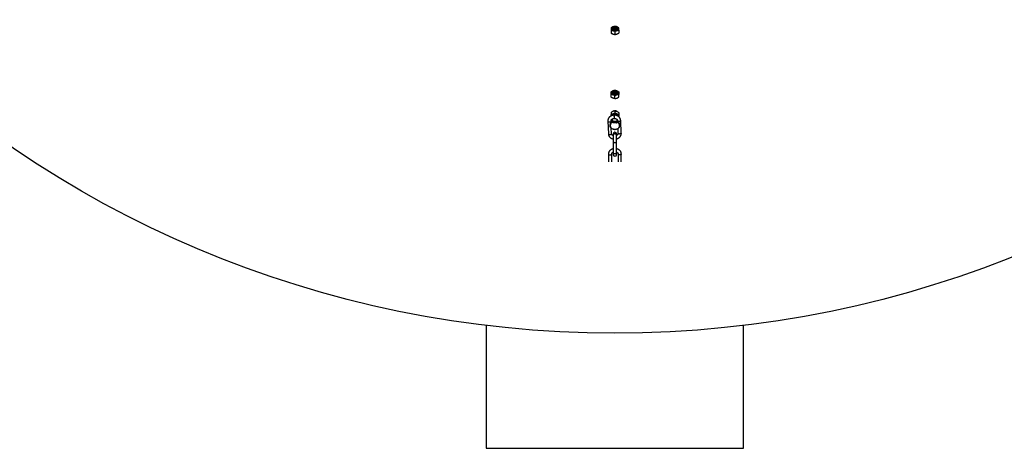
# Model space of a CAD drawing. Units: millimetres. Extents: x -3690 to 3690, y -3690 to 3690.
# Drawn here: x -1850 to 1211, y -3690 to -2359 of the extents above; entities that cross this region are included whole.
import ezdxf

# ---------------------------------------------------------------- set-up
doc = ezdxf.new("R2010")
doc.units = ezdxf.units.MM

msp = doc.modelspace()

# ---------------------------------------------------------------- linework, layer by layer
at = {"color": 7, "linetype": 'Continuous', "lineweight": 25}
for p, q in [((-12, -2391.5), (-12, -2400.4)), ((-6.9, -2389), (-6.9, -2388.9)), ((-6.9, -2389), (-6.9, -2389)), ((0.1, -2391.3), (-0.3, -2391.3)), ((0, -2395.5), (0, -2404.4)), ((12, -2391.5), (12, -2400.4)), ((-12, -2599.6), (-12, -2590.7)), ((0, -2603.5), (0, -2594.6)), ((6.4, -2588.3), (5.5, -2589.1)), ((12, -2599.6), (12, -2590.7)), ((-12, -2647), (-12, -2653.7)), ((-2.7, -2655.3), (-2.8, -2655.3)), ((-2.8, -2655.3), (-2.3, -2665.3)), ((0, -2641.3), (0, -2648)), ((12, -2647), (12, -2653.7)), ((12, -2660.3), (12, -2659.8)), ((12, -2659.8), (12, -2660.3)), ((-22, -2674), (-20.3, -2712.8)), ((-15, -2684.6), (-15, -2687.5)), ((-11.8, -2677.1), (-12, -2673.6)), ((-8, -2667.3), (-8.3, -2667.1)), ((-8.1, -2667.1), (-8, -2667.2)), ((-8, -2667), (-8, -2674.2)), ((-5.8, -2679.2), (-5.8, -2676.9)), ((5.7, -2679.2), (-5.8, -2679.2)), ((-5.3, -2673.1), (-5.3, -2678.5)), ((5.2, -2675.5), (-5.3, -2675.5)), ((5.2, -2675.6), (-5.3, -2675.6)), ((-5.3, -2678.5), (5.2, -2678.5)), ((-2.3, -2665.3), (-2.3, -2665.3)), ((5.2, -2673.1), (5.2, -2678.5)), ((5.7, -2676.9), (5.7, -2679.2)), ((8, -2672.8), (8.1, -2674.3)), ((8, -2674.2), (8, -2672.9)), ((15, -2687.5), (15, -2684.6)), ((19.6, -2711.2), (18, -2672.3)), ((-10.4, -2712.4), (-11.1, -2695.8)), ((-5, -2713.4), (-5, -2778.2)), ((5, -2778.2), (5, -2713.4)), ((9, -2697.3), (9.6, -2711.6)), ((-20, -2775.6), (-20, -2800)), ((-10, -2800), (-10, -2775.6)), ((10, -2775.6), (10, -2800)), ((20, -2800), (20, -2775.6)), ((-400, -3308.4), (-400, -3690.1)), ((400, -3690.1), (400, -3308.4)), ((-400, -3690.1), (400, -3690.1))]:
    msp.add_line(p, q, dxfattribs=at)
at = {"color": 8, "linetype": 'Continuous', "lineweight": 25}
msp.add_line((-2.7, -2655.3), (-2.3, -2665.3), dxfattribs=at)
at = {"color": 7, "linetype": 'Continuous', "lineweight": 25, "flags": 128}
for points in [[(-6, -2380.7), (-7.3, -2381.2), (-8.5, -2381.8), (-9.5, -2382.5), (-10.4, -2383.2), (-11.1, -2384), (-11.6, -2384.9), (-11.9, -2385.7), (-12, -2386.6)], [(-12, -2386.6), (-11.9, -2387.5), (-11.6, -2388.4), (-11.1, -2389.3), (-10.4, -2390.1), (-9.5, -2390.8), (-8.5, -2391.5), (-7.3, -2392.1), (-6, -2392.6)], [(0, -2391.2), (1.8, -2391.1), (3.4, -2390.8), (4.9, -2390.3), (6.1, -2389.6), (7.1, -2388.7), (7.7, -2387.8), (8, -2386.8), (7.9, -2385.8), (7.4, -2384.9), (6.5, -2384), (5.4, -2383.3), (4, -2382.7), (2.4, -2382.3), (0.7, -2382.1), (-1.1, -2382.1), (-2.7, -2382.3), (-4.3, -2382.8), (-5.7, -2383.4), (-6.7, -2384.2), (-7.5, -2385.1), (-7.9, -2386), (-8, -2387), (-7.6, -2388), (-6.9, -2388.9)], [(6.8, -2388.8), (7, -2387.5), (6.1, -2385.9), (5.5, -2385.4), (3.8, -2384.4), (1.8, -2383.9), (-0.9, -2383.7), (-3.5, -2384.1), (-5.6, -2385.1), (-6.8, -2386.4), (-6.9, -2386.8), (-6.9, -2386.8)], [(12, -2386.6), (11.9, -2385.7), (11.6, -2384.9), (11.1, -2384), (10.4, -2383.2), (9.5, -2382.5), (8.5, -2381.8), (7.3, -2381.2), (6, -2380.7)], [(6, -2392.6), (7.3, -2392.1), (8.5, -2391.5), (9.5, -2390.8), (10.4, -2390.1), (11.1, -2389.3), (11.6, -2388.4), (11.9, -2387.5), (12, -2386.6)], [(-6, -2579.9), (-7.3, -2580.4), (-8.5, -2581), (-9.5, -2581.6), (-10.4, -2582.4), (-11.1, -2583.2), (-11.6, -2584), (-11.9, -2584.9), (-12, -2585.8)], [(-12, -2585.8), (-11.9, -2586.7), (-11.6, -2587.6), (-11.1, -2588.5), (-10.4, -2589.3), (-9.5, -2590), (-8.5, -2590.7), (-7.3, -2591.3), (-6, -2591.8)], [(2.1, -2581.4), (0.4, -2581.2), (-1.3, -2581.3), (-2.9, -2581.6), (-4.4, -2582), (-5.7, -2582.6), (-6.8, -2583.4), (-7.5, -2584.2), (-7.9, -2585.2), (-8, -2586.1), (-7.7, -2587.1), (-7, -2588), (-6.1, -2588.8), (-4.9, -2589.5), (-3.4, -2590), (-1.8, -2590.3), (-0.2, -2590.4), (1.5, -2590.3), (3.1, -2590), (4.6, -2589.6), (5.9, -2588.9), (6.9, -2588.2), (7.6, -2587.3), (8, -2586.3), (8, -2585.4), (7.6, -2584.4), (6.9, -2583.5)], [(-5.3, -2589.2), (-5.9, -2588.9), (-7.1, -2587.7), (-7.4, -2586.3), (-7, -2584.9), (-5.7, -2583.7), (-3.8, -2582.8), (-1.5, -2582.4), (0.9, -2582.4), (3.2, -2582.9), (5.1, -2583.8), (6.2, -2584.7), (6.6, -2585.2), (6.6, -2585.2)], [(12, -2585.8), (11.9, -2584.9), (11.6, -2584), (11.1, -2583.2), (10.4, -2582.4), (9.5, -2581.6), (8.5, -2581), (7.3, -2580.4), (6, -2579.9)], [(6, -2591.8), (7.3, -2591.3), (8.5, -2590.7), (9.5, -2590), (10.4, -2589.3), (11.1, -2588.5), (11.6, -2587.6), (11.9, -2586.7), (12, -2585.8)], [(-5.3, -2673.1), (-7.4, -2673.9), (-9.3, -2675), (-11, -2676.3), (-12.4, -2677.7), (-13.6, -2679.4), (-14.4, -2681.2), (-14.9, -2683), (-15, -2684.6)], [(5.2, -2676), (7.4, -2676.8), (9.3, -2677.8), (11, -2679.1), (12.4, -2680.6), (13.6, -2682.3), (14.4, -2684), (14.9, -2685.9), (15, -2687.8), (14.8, -2689.7), (14.2, -2691.5), (13.2, -2693.3), (12, -2694.9), (10.5, -2696.3), (8.7, -2697.5), (6.7, -2698.5), (4.6, -2699.2), (2.3, -2699.6), (0, -2699.8), (-2.3, -2699.6), (-4.6, -2699.2), (-6.7, -2698.5), (-8.7, -2697.5), (-10.5, -2696.3), (-12, -2694.9), (-13.2, -2693.3), (-14.2, -2691.5), (-14.8, -2689.7), (-15, -2687.8), (-14.9, -2685.9), (-14.4, -2684), (-13.6, -2682.3), (-12.4, -2680.6), (-11, -2679.1), (-9.3, -2677.8), (-7.4, -2676.8), (-5.3, -2676)], [(-5.8, -2676.9), (-7.8, -2677.7), (-9.6, -2678.9), (-11.1, -2680.2), (-12.5, -2681.7), (-13.5, -2683.4), (-14.1, -2685.1), (-14.5, -2687), (-14.4, -2688.8), (-14.1, -2690.6), (-13.4, -2692.4), (-12.3, -2694.1), (-11, -2695.5), (-9.4, -2696.9), (-7.5, -2697.9), (-5.5, -2698.8), (-3.4, -2699.3), (-1.1, -2699.6), (1.1, -2699.6), (3.4, -2699.3), (5.5, -2698.8), (7.5, -2697.9), (9.4, -2696.9), (11, -2695.5), (12.3, -2694.1), (13.4, -2692.4), (14.1, -2690.6), (14.4, -2688.8), (14.5, -2687), (14.1, -2685.1), (13.5, -2683.4), (12.5, -2681.7), (11.1, -2680.2), (9.6, -2678.9), (7.8, -2677.7), (5.7, -2676.9)], [(15, -2684.6), (14.9, -2683), (14.4, -2681.2), (13.6, -2679.4), (12.4, -2677.7), (11, -2676.3), (9.3, -2675), (7.4, -2673.9), (5.2, -2673.1)], [(5, -2716.7), (4.8, -2715.7), (4.3, -2714.7), (3.4, -2713.9), (2.3, -2713.3), (1, -2713), (-0.3, -2712.9), (-1.7, -2713.1), (-2.9, -2713.6), (-3.9, -2714.3), (-4.6, -2715.2), (-5, -2716.2), (-5, -2716.7)]]:
    msp.add_lwpolyline(points, dxfattribs=at)
at = {"color": 8, "linetype": 'Continuous', "lineweight": 25, "flags": 128}
for points in [[(-22, -2674), (-22, -2674.2), (-21.7, -2674.9), (-21, -2675.4), (-20.1, -2675.9), (-18.9, -2676.2), (-17.6, -2676.4), (-16.2, -2676.3), (-14.9, -2676.1), (-13.7, -2675.6), (-12.8, -2675.1), (-12.2, -2674.5), (-12, -2673.8), (-12, -2673.6)], [(18, -2672.3), (17.8, -2673), (17.3, -2673.7), (16.5, -2674.3), (15.4, -2674.7), (14.1, -2675), (12.8, -2675.1), (11.4, -2675), (10.2, -2674.7), (9.2, -2674.3), (8.4, -2673.8), (8.1, -2673.1), (8, -2672.8)], [(-20.3, -2712.8), (-20.3, -2713), (-20, -2713.7), (-19.4, -2714.3), (-18.4, -2714.7), (-17.2, -2715), (-15.9, -2715.2), (-14.6, -2715.1), (-13.3, -2714.9), (-12.1, -2714.5), (-11.2, -2713.9), (-10.6, -2713.3), (-10.4, -2712.6), (-10.4, -2712.4)], [(19.6, -2711.2), (19.5, -2711.9), (18.9, -2712.5), (18.1, -2713.1), (17, -2713.5), (15.7, -2713.8), (14.4, -2713.9), (13.1, -2713.8), (11.8, -2713.6), (10.8, -2713.1), (10.1, -2712.6), (9.7, -2711.9), (9.6, -2711.6)], [(0, -2741), (-1.3, -2740.9), (-2.6, -2740.6), (-3.7, -2740), (-4.4, -2739.3), (-4.9, -2738.5), (-5, -2737.9)], [(5, -2737.9), (4.9, -2738.5), (4.4, -2739.3), (3.7, -2740), (2.6, -2740.6), (1.3, -2740.9), (0, -2741)], [(-20, -2775.6), (-19.8, -2776.5), (-19.3, -2777.3), (-18.4, -2777.9), (-17.3, -2778.4), (-16, -2778.7), (-14.7, -2778.8), (-13.3, -2778.6), (-12.1, -2778.2), (-11.1, -2777.6), (-10.4, -2776.9), (-10, -2776.1), (-10, -2775.7)], [(0, -2775.9), (-1.3, -2775.8), (-2.6, -2775.4), (-3.7, -2774.9), (-4.4, -2774.2), (-4.9, -2773.4), (-5, -2772.7)], [(5, -2772.7), (4.9, -2773.4), (4.4, -2774.2), (3.7, -2774.9), (2.6, -2775.4), (1.3, -2775.8), (0, -2775.9)], [(20, -2775.6), (20, -2775.8), (19.7, -2776.7), (19.1, -2777.4), (18.2, -2778.1), (17, -2778.5), (15.7, -2778.8), (14.3, -2778.8), (13, -2778.5), (11.8, -2778.1), (10.9, -2777.4), (10.3, -2776.7), (10, -2775.8), (10, -2775.7)]]:
    msp.add_lwpolyline(points, dxfattribs=at)
at = {"color": 7, "linetype": 'Continuous', "lineweight": 25}
msp.add_circle((0, 0), 3332.5, dxfattribs=at)
for centre, radius, start, end in [((-4, -2387.3), 3.02, 182.7664, 236.9091), ((0, -2399.6), 19.9, 72.4091, 107.5909), ((-0.5, -2381.1), 10.1, 230.5387, 272.9783), ((0, -2373.7), 19.9, 252.4091, 287.5909), ((0, -2598.8), 19.9, 72.4091, 107.5909), ((0, -2572.8), 19.9, 252.4091, 287.5909), ((1.1, -2590.2), 8.87, 48.8683, 83.6758), ((4.5, -2586.6), 2.51, 319.4687, 35.1137), ((-2, -2660.6), 10.1, 113.0349, 161.6927), ((-0.7, -2661.2), 7.74, 116.3111, 134.1884), ((0, -2664.3), 14.3, 65.1338, 114.8662), ((0, -2662), 8.77, 31.9087, 118.0874), ((2.3, -2660.3), 9.7, 2.6779, 67.6414), ((-6.5, -2678.1), 1.29, 304.9572, 343.6763), ((6.5, -2678.1), 1.29, 196.3237, 235.0428), ((0, -2713.4), 5, 0, 180), ((-0.5, -2717.4), 4.52, 83.3735, 172.1536), ((0.5, -2717.4), 4.52, 7.8464, 96.6265), ((0, -2778.2), 5, 180, 0)]:
    msp.add_arc(centre, radius, start, end, dxfattribs=at)
at = {"color": 8, "linetype": 'Continuous', "lineweight": 25}
for centre, start, end in [((-0.5, -2717.4), 83.3735, 172.1536), ((0.5, -2717.4), 7.8464, 96.6265)]:
    msp.add_arc(centre, 4.52, start, end, dxfattribs=at)
at = {"color": 7, "linetype": 'Continuous', "lineweight": 25}
for points, knots in [([(-12, -2383.6), (-11, -2383), (-10, -2382.4), (-8, -2381.4), (-7, -2381), (-6, -2380.7)], [0, 0, 0, 0, 0.5, 0.5, 1, 1, 1, 1]), ([(-12, -2383.6), (-12, -2383.9), (-12, -2384.4), (-12, -2385.4), (-12, -2386), (-12, -2386.6)], [0, 0, 0, 0, 0.5, 0.5, 1, 1, 1, 1]), ([(-12, -2386.6), (-12, -2387), (-12, -2387.3), (-12, -2388.1), (-12, -2388.5), (-12, -2389.7), (-12, -2390.6), (-12, -2391.5)], [0, 0, 0, 0, 0.25, 0.25, 0.5, 0.5, 1, 1, 1, 1]), ([(-6.9, -2389), (-7.2, -2388.5), (-7.9, -2387.7), (-8, -2386.3), (-7.2, -2384.9), (-5.7, -2383.7), (-3.5, -2382.8), (-1, -2382.5), (1.7, -2382.6), (4.1, -2383.3), (6, -2384.3), (7.2, -2385.7), (7.6, -2387.2), (7, -2388.6), (6.3, -2389.5), (5.6, -2389.9), (5.6, -2389.9)], [0, 0, 0, 0, 0.073118, 0.146235, 0.226452, 0.306088, 0.385091, 0.463908, 0.541703, 0.619526, 0.69628, 0.77288, 0.848819, 0.924203, 0.999324, 1, 1, 1, 1]), ([(-6.9, -2386.8), (-7, -2387.2), (-7.3, -2388.1), (-6.6, -2389.2), (-5.7, -2389.8), (-5.4, -2390)], [0, 0, 0, 0, 0.3591671, 0.7183342, 1, 1, 1, 1]), ([(6.9, -2388.2), (6.9, -2388), (7.1, -2387.3), (6.2, -2386), (4.4, -2384.7), (2.4, -2384.1), (0.4, -2383.8), (-1.5, -2383.8), (-3.8, -2384.3), (-5.7, -2385.2), (-6.9, -2386.4), (-6.9, -2387.2), (-6.9, -2387.6)], [0, 0, 0, 0, 0.041517, 0.166425, 0.291332, 0.41624, 0.466765, 0.567405, 0.666793, 0.791701, 0.916609, 1, 1, 1, 1]), ([(6.9, -2388.5), (6.7, -2388), (6.4, -2387.3), (5.3, -2386.4), (3.9, -2385.6), (1.7, -2385), (-0.9, -2384.8), (-3.6, -2385.3), (-5.7, -2386.3), (-6.8, -2387.3), (-6.8, -2388), (-6.8, -2388.2)], [0, 0, 0, 0, 0.120723, 0.17669, 0.288173, 0.398268, 0.536634, 0.674999, 0.813364, 0.951729, 1, 1, 1, 1]), ([(6.8, -2388.6), (6.6, -2388.2), (6.2, -2387.2), (4.4, -2386), (2.4, -2385.3), (0.4, -2385.1), (-1.5, -2385.1), (-3.8, -2385.5), (-5.7, -2386.4), (-6.8, -2387.5), (-6.8, -2388.1), (-6.8, -2388.3)], [0, 0, 0, 0, 0.119425, 0.25885, 0.398275, 0.454671, 0.567008, 0.677946, 0.817371, 0.956796, 1, 1, 1, 1]), ([(6.5, -2389), (6.4, -2388.8), (6.2, -2388.4), (5.2, -2387.6), (3.9, -2386.9), (1.7, -2386.2), (-0.9, -2386.1), (-3.6, -2386.5), (-5.7, -2387.4), (-6.3, -2388.3), (-6.6, -2388.7)], [0, 0, 0, 0, 0.069139, 0.133521, 0.261766, 0.388413, 0.547582, 0.70675, 0.865918, 1, 1, 1, 1]), ([(6.4, -2389.1), (6.3, -2388.9), (6, -2388.2), (4.3, -2387.2), (2.4, -2386.5), (0.4, -2386.3), (-1.5, -2386.3), (-3.7, -2386.7), (-5.6, -2387.6), (-6.3, -2388.4), (-6.5, -2388.7)], [0, 0, 0, 0, 0.060251, 0.222446, 0.384641, 0.450248, 0.580932, 0.709988, 0.872183, 1, 1, 1, 1]), ([(6, -2389.5), (5.8, -2389.3), (5.2, -2388.8), (3.9, -2388.1), (1.7, -2387.5), (-1, -2387.3), (-3.6, -2387.7), (-5.4, -2388.5), (-5.9, -2389.1), (-6.1, -2389.3)], [0, 0, 0, 0, 0.061312, 0.212304, 0.361415, 0.548815, 0.736215, 0.923615, 1, 1, 1, 1]), ([(-6, -2380.7), (-5.5, -2380.5), (-5, -2380.4), (-4, -2380.1), (-3.5, -2380), (-2, -2379.7), (-1, -2379.6), (0, -2379.6)], [0, 0, 0, 0, 0.25, 0.25, 0.5, 0.5, 1, 1, 1, 1]), ([(5.9, -2389.6), (5.4, -2389.2), (4.3, -2388.4), (2.4, -2387.8), (0.4, -2387.5), (-1.5, -2387.5), (-3.7, -2388), (-5.4, -2388.6), (-5.9, -2389.2), (-6, -2389.4)], [0, 0, 0, 0, 0.167629, 0.358577, 0.435814, 0.589665, 0.741599, 0.932547, 1, 1, 1, 1]), ([(6, -2380.7), (5.5, -2380.5), (5, -2380.4), (4, -2380.1), (3.5, -2380), (2, -2379.7), (1, -2379.6), (0, -2379.6)], [0, 0, 0, 0, 0.25, 0.25, 0.5, 0.5, 1, 1, 1, 1]), ([(7, -2387.7), (6.9, -2387.7), (6.6, -2387.1), (4.9, -2386.2), (3.1, -2385.4), (2.1, -2385.3), (2.1, -2385.3)], [0, 0, 0, 0, 0.0152999, 0.5065698, 0.9978396, 1, 1, 1, 1]), ([(6.8, -2388.8), (6.2, -2388.3), (5, -2387.4), (3.1, -2386.6), (2.1, -2386.6), (2.1, -2386.6)], [0, 0, 0, 0, 0.4857326, 0.9977484, 1, 1, 1, 1]), ([(12, -2383.6), (11, -2383), (10, -2382.4), (8, -2381.4), (7, -2381), (6, -2380.7)], [0, 0, 0, 0, 0.5, 0.5, 1, 1, 1, 1]), ([(12, -2386.6), (12, -2386.3), (12, -2386), (12, -2385.4), (12, -2385.1), (12, -2384.4), (12, -2383.9), (12, -2383.6)], [0, 0, 0, 0, 0.25, 0.25, 0.5, 0.5, 1, 1, 1, 1]), ([(12, -2391.5), (12, -2390.6), (12, -2389.7), (12, -2388.1), (12, -2387.3), (12, -2386.6)], [0, 0, 0, 0, 0.5, 0.5, 1, 1, 1, 1]), ([(-12, -2391.5), (-11, -2391.5), (-10, -2391.7), (-8, -2392), (-7, -2392.3), (-6, -2392.6)], [0, 0, 0, 0, 0.5, 0.5, 1, 1, 1, 1]), ([(-12, -2400.4), (-11, -2401), (-10, -2401.5), (-8, -2402.5), (-7, -2402.9), (-6, -2403.2)], [0, 0, 0, 0, 0.5, 0.5, 1, 1, 1, 1]), ([(-6, -2392.6), (-5.5, -2392.8), (-5, -2393), (-4, -2393.4), (-3.5, -2393.6), (-2, -2394.3), (-1, -2394.9), (0, -2395.5)], [0, 0, 0, 0, 0.25, 0.25, 0.5, 0.5, 1, 1, 1, 1]), ([(-6, -2403.2), (-5.5, -2403.4), (-5, -2403.6), (-4, -2403.8), (-3.5, -2403.9), (-2, -2404.2), (-1, -2404.3), (0, -2404.4)], [0, 0, 0, 0, 0.25, 0.25, 0.5, 0.5, 1, 1, 1, 1]), ([(5.1, -2390.1), (4.7, -2389.8), (3.8, -2389.3), (1.7, -2388.7), (-0.9, -2388.5), (-3.6, -2388.9), (-4.8, -2389.6), (-5.5, -2389.9)], [0, 0, 0, 0, 0.144968, 0.32708, 0.555955, 0.784829, 1, 1, 1, 1]), ([(4.9, -2390.2), (4.7, -2390), (3.9, -2389.4), (2.3, -2389), (0.4, -2388.7), (-1.5, -2388.8), (-3.7, -2389.1), (-4.7, -2389.7), (-5.3, -2390)], [0, 0, 0, 0, 0.082385, 0.32018, 0.416367, 0.607964, 0.797174, 1, 1, 1, 1]), ([(3.8, -2390.6), (3.2, -2390.4), (1.7, -2389.9), (-0.9, -2389.8), (-3, -2390), (-3.9, -2390.4), (-4, -2390.5)], [0, 0, 0, 0, 0.261174, 0.590617, 0.920059, 1, 1, 1, 1]), ([(3.5, -2390.7), (3, -2390.5), (2.1, -2390.2), (0.4, -2390), (-1.5, -2390), (-3.1, -2390.2), (-3.7, -2390.5), (-3.8, -2390.6)], [0, 0, 0, 0, 0.2410798, 0.3831096, 0.666021, 0.9454097, 1, 1, 1, 1]), ([(0.5, -2391.2), (0, -2391.1), (-0.6, -2391), (-1.2, -2391.1), (-1.3, -2391.1)], [0, 0, 0, 0, 0.786736, 1, 1, 1, 1]), ([(0, -2395.5), (1, -2394.9), (2, -2394.3), (4, -2393.3), (5, -2392.9), (6, -2392.6)], [0, 0, 0, 0, 0.5, 0.5, 1, 1, 1, 1]), ([(0, -2404.4), (1, -2404.3), (2, -2404.2), (4, -2403.8), (5, -2403.6), (6, -2403.2)], [0, 0, 0, 0, 0.5, 0.5, 1, 1, 1, 1]), ([(6, -2392.6), (6.5, -2392.4), (7, -2392.3), (8, -2392), (8.5, -2391.9), (10, -2391.6), (11, -2391.5), (12, -2391.5)], [0, 0, 0, 0, 0.25, 0.25, 0.5, 0.5, 1, 1, 1, 1]), ([(6, -2403.2), (6.5, -2403.1), (7, -2402.9), (8, -2402.5), (8.5, -2402.2), (10, -2401.5), (11, -2401), (12, -2400.4)], [0, 0, 0, 0, 0.25, 0.25, 0.5, 0.5, 1, 1, 1, 1]), ([(-12, -2582.7), (-11, -2582.1), (-10, -2581.6), (-8, -2580.6), (-7, -2580.2), (-6, -2579.9)], [0, 0, 0, 0, 0.5, 0.5, 1, 1, 1, 1]), ([(-12, -2585.8), (-12, -2585.5), (-12, -2585.2), (-12, -2584.6), (-12, -2584.3), (-12, -2583.5), (-12, -2583.1), (-12, -2582.7)], [0, 0, 0, 0, 0.25, 0.25, 0.5, 0.5, 1, 1, 1, 1]), ([(-12, -2590.7), (-12, -2589.8), (-12, -2588.9), (-12, -2587.2), (-12, -2586.5), (-12, -2585.8)], [0, 0, 0, 0, 0.5, 0.5, 1, 1, 1, 1]), ([(-6, -2591.8), (-6.5, -2591.6), (-7, -2591.5), (-8, -2591.2), (-8.5, -2591.1), (-10, -2590.8), (-11, -2590.7), (-12, -2590.7)], [0, 0, 0, 0, 0.25, 0.25, 0.5, 0.5, 1, 1, 1, 1]), ([(-6, -2602.4), (-6.5, -2602.3), (-7, -2602.1), (-8, -2601.7), (-8.5, -2601.4), (-10, -2600.7), (-11, -2600.2), (-12, -2599.6)], [0, 0, 0, 0, 0.25, 0.25, 0.5, 0.5, 1, 1, 1, 1]), ([(2.1, -2583.9), (3, -2583.6), (4.9, -2583), (7.1, -2584.9), (8.1, -2586.6), (7.9, -2588.6), (6.5, -2590.3), (4.1, -2591.6), (1.1, -2592.2), (-2.1, -2592.2), (-5, -2591.5), (-7.1, -2590.2), (-8.1, -2588.5), (-7.9, -2586.8), (-6.5, -2585.2), (-4.1, -2584.1), (-1.1, -2583.5), (2.1, -2583.7), (5, -2584.6), (6.3, -2585.6), (6.9, -2586.1)], [0, 0, 0, 0, 0.060836, 0.116143, 0.171451, 0.226759, 0.282066, 0.337374, 0.392682, 0.447989, 0.503297, 0.558605, 0.613912, 0.66922, 0.724527, 0.779835, 0.835143, 0.89045, 0.945758, 1, 1, 1, 1]), ([(-6.8, -2588), (-6.8, -2587.9), (-7.2, -2587.3), (-6.9, -2586.1), (-5.7, -2584.8), (-3.6, -2583.8), (-0.9, -2583.3), (1.9, -2583.5), (4.4, -2584.3), (6.2, -2585.6), (6.7, -2586.6), (6.9, -2587.1)], [0, 0, 0, 0, 0.028992, 0.15167, 0.274348, 0.397027, 0.519705, 0.642383, 0.765062, 0.88774, 1, 1, 1, 1]), ([(-6.9, -2587.3), (-6.9, -2587), (-6.9, -2586.1), (-5.7, -2584.9), (-3.6, -2583.9), (-0.9, -2583.5), (1.9, -2583.7), (4.4, -2584.5), (5.9, -2585.5), (6.6, -2586.4), (6.8, -2586.9), (6.8, -2587.2)], [0, 0, 0, 0, 0.088238, 0.220406, 0.352574, 0.484742, 0.61691, 0.749078, 0.881246, 0.934707, 1, 1, 1, 1]), ([(-6.8, -2587.9), (-6.8, -2587.7), (-6.8, -2587), (-5.7, -2586), (-3.6, -2585), (-0.9, -2584.6), (1.9, -2584.8), (4.4, -2585.5), (6.1, -2586.6), (6.5, -2587.5), (6.6, -2587.8)], [0, 0, 0, 0, 0.044687, 0.189722, 0.334758, 0.479793, 0.624829, 0.769864, 0.9149, 1, 1, 1, 1]), ([(-6.8, -2587.9), (-6.8, -2587.8), (-6.8, -2587.2), (-5.7, -2586.2), (-3.6, -2585.2), (-0.9, -2584.7), (1.9, -2584.9), (4.4, -2585.7), (5.8, -2586.7), (6.5, -2587.5), (6.6, -2587.7), (6.6, -2587.8)], [0, 0, 0, 0, 0.033018, 0.182, 0.330982, 0.479963, 0.628945, 0.777927, 0.926909, 0.987171, 1, 1, 1, 1]), ([(-6.5, -2588.3), (-6.3, -2588), (-5.6, -2587.1), (-3.6, -2586.2), (-1, -2585.8), (1.9, -2586), (4.3, -2586.8), (5.9, -2587.7), (6.2, -2588.3), (6.3, -2588.4)], [0, 0, 0, 0, 0.132302, 0.299444, 0.466586, 0.633727, 0.800869, 0.968011, 1, 1, 1, 1]), ([(-6.5, -2588.4), (-6.2, -2588.1), (-5.6, -2587.3), (-3.6, -2586.4), (-0.9, -2586), (1.9, -2586.1), (4.4, -2586.9), (5.7, -2587.8), (6.2, -2588.4), (6.2, -2588.4)], [0, 0, 0, 0, 0.127031, 0.297638, 0.468245, 0.638852, 0.809459, 0.980065, 1, 1, 1, 1]), ([(-6, -2579.9), (-5.5, -2579.7), (-5, -2579.6), (-4, -2579.3), (-3.5, -2579.2), (-2, -2578.9), (-1, -2578.8), (0, -2578.8)], [0, 0, 0, 0, 0.25, 0.25, 0.5, 0.5, 1, 1, 1, 1]), ([(0, -2594.6), (-1, -2594), (-2, -2593.5), (-4, -2592.5), (-5, -2592.1), (-6, -2591.8)], [0, 0, 0, 0, 0.5, 0.5, 1, 1, 1, 1]), ([(-5.9, -2588.9), (-5.8, -2588.8), (-5.3, -2588.2), (-3.6, -2587.5), (-0.9, -2587), (1.9, -2587.2), (4.2, -2587.9), (5.2, -2588.7), (5.6, -2589)], [0, 0, 0, 0, 0.054022, 0.2537203, 0.4534185, 0.6531167, 0.8528149, 1, 1, 1, 1]), ([(-5.8, -2588.9), (-5.7, -2588.8), (-5.3, -2588.3), (-3.6, -2587.6), (-1, -2587.2), (1.8, -2587.4), (4.2, -2588), (5.1, -2588.8), (5.5, -2589.1)], [0, 0, 0, 0, 0.040429, 0.245257, 0.450085, 0.654913, 0.85974, 1, 1, 1, 1]), ([(-4.8, -2589.4), (-4.4, -2589.2), (-3.4, -2588.6), (-0.9, -2588.3), (1.8, -2588.5), (3.9, -2589), (4.6, -2589.5), (4.7, -2589.6)], [0, 0, 0, 0, 0.165844, 0.422708, 0.679572, 0.936435, 1, 1, 1, 1]), ([(-4.7, -2589.5), (-4.3, -2589.3), (-3.3, -2588.8), (-0.9, -2588.4), (1.8, -2588.6), (3.8, -2589.1), (4.5, -2589.6), (4.6, -2589.7)], [0, 0, 0, 0, 0.153256, 0.419841, 0.686427, 0.953012, 1, 1, 1, 1]), ([(-3.1, -2589.9), (-2.4, -2589.8), (-0.8, -2589.5), (1.3, -2589.6), (2.4, -2589.9), (2.7, -2590)], [0, 0, 0, 0, 0.381361, 0.837825, 1, 1, 1, 1]), ([(-2.7, -2590), (-2.1, -2589.9), (-0.7, -2589.6), (1.2, -2589.7), (2.2, -2590), (2.4, -2590.1)], [0, 0, 0, 0, 0.3567852, 0.8741514, 1, 1, 1, 1]), ([(0, -2578.8), (1, -2578.8), (2, -2578.9), (4, -2579.3), (5, -2579.5), (6, -2579.9)], [0, 0, 0, 0, 0.5, 0.5, 1, 1, 1, 1]), ([(0, -2594.6), (1, -2594), (2, -2593.5), (4, -2592.5), (5, -2592.1), (6, -2591.8)], [0, 0, 0, 0, 0.5, 0.5, 1, 1, 1, 1]), ([(2.1, -2581.4), (3, -2581.6), (5, -2582.1), (7.1, -2583.6), (7.6, -2584.7), (7.8, -2585.2)], [0, 0, 0, 0, 0.349699, 0.699398, 1, 1, 1, 1]), ([(6.4, -2588.3), (6.7, -2587.9), (6.9, -2587.6), (7.2, -2587), (7.3, -2586.6), (7.3, -2586.1), (7.3, -2585.9), (7.2, -2585.6), (7.2, -2585.4), (7.1, -2584.9), (6.9, -2584.6), (6.6, -2584.1), (6.5, -2583.9), (6.2, -2583.6), (6.1, -2583.5), (5.8, -2583.2), (5.6, -2583.1), (5.2, -2582.8), (5, -2582.7), (4.4, -2582.3), (4, -2582.1), (3.1, -2581.7), (2.6, -2581.5), (2.1, -2581.4)], [0, 0, 0, 0, 0.125, 0.125, 0.25, 0.25, 0.3125, 0.3125, 0.375, 0.375, 0.5, 0.5, 0.5625, 0.5625, 0.625, 0.625, 0.6875, 0.6875, 0.75, 0.75, 0.875, 0.875, 1, 1, 1, 1]), ([(6.9, -2583.5), (7.3, -2584), (7.9, -2584.8), (8, -2586.4), (7.3, -2587.8), (6.3, -2588.8), (5.6, -2589.1), (5.6, -2589.1)], [0, 0, 0, 0, 0.236854, 0.473707, 0.734889, 0.994233, 1, 1, 1, 1]), ([(6, -2579.9), (6.5, -2580), (7, -2580.2), (8, -2580.6), (8.5, -2580.9), (10, -2581.6), (11, -2582.1), (12, -2582.7)], [0, 0, 0, 0, 0.25, 0.25, 0.5, 0.5, 1, 1, 1, 1]), ([(6, -2591.8), (6.5, -2591.6), (7, -2591.5), (8, -2591.2), (8.5, -2591.1), (10, -2590.8), (11, -2590.7), (12, -2590.7)], [0, 0, 0, 0, 0.25, 0.25, 0.5, 0.5, 1, 1, 1, 1]), ([(6, -2602.4), (6.5, -2602.3), (7, -2602.1), (8, -2601.7), (8.5, -2601.4), (10, -2600.7), (11, -2600.2), (12, -2599.6)], [0, 0, 0, 0, 0.25, 0.25, 0.5, 0.5, 1, 1, 1, 1]), ([(6.6, -2585.2), (6.8, -2585.6), (7.1, -2586.1), (7, -2586.6), (7, -2586.7)], [0, 0, 0, 0, 0.863982, 1, 1, 1, 1]), ([(12, -2582.7), (12, -2583.1), (12, -2583.5), (12, -2584.6), (12, -2585.1), (12, -2585.8)], [0, 0, 0, 0, 0.5, 0.5, 1, 1, 1, 1]), ([(12, -2585.8), (12, -2586.2), (12, -2586.5), (12, -2587.3), (12, -2587.7), (12, -2588.9), (12, -2589.8), (12, -2590.7)], [0, 0, 0, 0, 0.25, 0.25, 0.5, 0.5, 1, 1, 1, 1]), ([(0, -2603.5), (-1, -2603.5), (-2, -2603.4), (-4, -2603), (-5, -2602.8), (-6, -2602.4)], [0, 0, 0, 0, 0.5, 0.5, 1, 1, 1, 1]), ([(0, -2603.5), (1, -2603.5), (2, -2603.4), (4, -2603), (5, -2602.8), (6, -2602.4)], [0, 0, 0, 0, 0.5, 0.5, 1, 1, 1, 1]), ([(-2.8, -2655.3), (-3.2, -2655.3), (-4.6, -2655.4), (-6.7, -2655.7), (-9.2, -2656.4), (-11.5, -2657.4), (-13.7, -2658.6), (-15.6, -2660.1), (-17.4, -2661.8), (-18.9, -2663.7), (-20.2, -2665.7), (-21.1, -2667.8), (-21.7, -2670.1), (-22, -2672.1), (-22, -2673.5), (-22, -2674)], [0, 0, 0, 0, 0.0474889, 0.1294193, 0.2114588, 0.2935262, 0.3755591, 0.4574725, 0.5391604, 0.6205063, 0.7014027, 0.7817744, 0.8616003, 0.9409245, 1, 1, 1, 1]), ([(-6, -2643.7), (-7, -2644.1), (-8, -2644.7), (-10, -2645.8), (-11, -2646.4), (-12, -2647)], [0, 0, 0, 0, 0.5, 0.5, 1, 1, 1, 1]), ([(-12, -2653.7), (-11, -2653.3), (-10, -2653), (-8, -2652.2), (-7, -2651.8), (-6, -2651.3)], [0, 0, 0, 0, 0.5, 0.5, 1, 1, 1, 1]), ([(-12, -2657.8), (-12, -2657.5), (-12, -2656.2), (-12, -2654.8), (-12, -2653.7)], [0, 0, 0, 0, 0.174929, 1, 1, 1, 1]), ([(-2.1, -2642.1), (-2.3, -2642.1), (-3.2, -2642.2), (-4.6, -2642.6), (-6.4, -2643.4), (-7.7, -2644.2), (-8.3, -2644.8), (-8.5, -2645)], [0, 0, 0, 0, 0.087043, 0.35387, 0.621056, 0.88821, 1, 1, 1, 1]), ([(0, -2641.3), (-1, -2641.6), (-2, -2642), (-4, -2642.8), (-5, -2643.2), (-6, -2643.7)], [0, 0, 0, 0, 0.5, 0.5, 1, 1, 1, 1]), ([(-6, -2651.3), (-5, -2650.8), (-4, -2650.3), (-2, -2649.2), (-1, -2648.6), (0, -2648)], [0, 0, 0, 0, 0.5, 0.5, 1, 1, 1, 1]), ([(18, -2672.3), (18, -2671.9), (17.9, -2670.6), (17.5, -2668.7), (16.7, -2666.6), (15.7, -2664.5), (14.3, -2662.6), (12.8, -2660.9), (11, -2659.3), (8.9, -2658), (6.7, -2656.9), (4.4, -2656.1), (2, -2655.5), (-0.4, -2655.2), (-2, -2655.3), (-2.7, -2655.3)], [0, 0, 0, 0, 0.049683, 0.128293, 0.206889, 0.285624, 0.364653, 0.444084, 0.52397, 0.604311, 0.685068, 0.766177, 0.847571, 0.929185, 1, 1, 1, 1]), ([(0, -2641.3), (1, -2641.6), (2, -2642), (4, -2642.8), (5, -2643.2), (6, -2643.7)], [0, 0, 0, 0, 0.5, 0.5, 1, 1, 1, 1]), ([(0, -2648), (1, -2648.6), (2, -2649.2), (4, -2650.3), (5, -2650.8), (6, -2651.3)], [0, 0, 0, 0, 0.5, 0.5, 1, 1, 1, 1]), ([(8.6, -2645.1), (8.5, -2644.9), (7.9, -2644.3), (6.7, -2643.6), (5, -2642.8), (3.4, -2642.2), (2.4, -2642.1), (2.1, -2642.1)], [0, 0, 0, 0, 0.088242, 0.343009, 0.599903, 0.858369, 1, 1, 1, 1]), ([(6, -2643.7), (7, -2644.2), (8, -2644.7), (9.5, -2645.5), (10, -2645.8), (11, -2646.4), (11.5, -2646.7), (12, -2647)], [0, 0, 0, 0, 0.5, 0.5, 0.75, 0.75, 1, 1, 1, 1]), ([(6, -2651.3), (7, -2651.8), (8, -2652.2), (9.5, -2652.8), (10, -2653), (11, -2653.3), (11.5, -2653.5), (12, -2653.7)], [0, 0, 0, 0, 0.5, 0.5, 0.75, 0.75, 1, 1, 1, 1]), ([(12, -2653.7), (12, -2654.8), (12, -2655.8), (12, -2657.9), (12, -2658.9), (12, -2659.8)], [0, 0, 0, 0, 0.5, 0.5, 1, 1, 1, 1]), ([(-12, -2673.6), (-12, -2673.4), (-12, -2672.8), (-11.8, -2671.7), (-11.3, -2670.3), (-10.5, -2669), (-9.4, -2667.9), (-8.1, -2666.9), (-6.6, -2666.2), (-5, -2665.6), (-3.5, -2665.3), (-2.6, -2665.3), (-2.3, -2665.3)], [0, 0, 0, 0, 0.047984, 0.170763, 0.291215, 0.406864, 0.518322, 0.626999, 0.73403, 0.840133, 0.94571, 1, 1, 1, 1]), ([(-5.3, -2676), (-5.3, -2676), (-5.3, -2676.1), (-5.4, -2676.3), (-5.4, -2676.4), (-5.5, -2676.6), (-5.6, -2676.7), (-5.8, -2676.9)], [0, 0, 0, 0, 0.25, 0.25, 0.5, 0.5, 1, 1, 1, 1]), ([(-2.3, -2665.3), (-2.1, -2665.2), (-1.2, -2665.2), (0.2, -2665.4), (1.9, -2665.8), (3.4, -2666.4), (4.7, -2667.2), (5.9, -2668.2), (6.8, -2669.3), (7.5, -2670.5), (7.9, -2671.6), (8, -2672.4), (8, -2672.8)], [0, 0, 0, 0, 0.04919, 0.154127, 0.259049, 0.363986, 0.469205, 0.575174, 0.682644, 0.792691, 0.906597, 1, 1, 1, 1]), ([(5.2, -2676), (5.2, -2676), (5.3, -2676.1), (5.4, -2676.3), (5.4, -2676.4), (5.5, -2676.6), (5.6, -2676.7), (5.7, -2676.9)], [0, 0, 0, 0, 0.25, 0.25, 0.5, 0.5, 1, 1, 1, 1]), ([(-20.3, -2712.8), (-20.3, -2713.3), (-20.2, -2714.5), (-19.8, -2716.5), (-19.1, -2718.6), (-18, -2720.7), (-16.7, -2722.6), (-15.1, -2724.3), (-13.3, -2725.9), (-11.3, -2727.2), (-9.1, -2728.3), (-7, -2729.1), (-5.6, -2729.3), (-5, -2729.5)], [0, 0, 0, 0, 0.060254, 0.15559, 0.250909, 0.346397, 0.442241, 0.538572, 0.635456, 0.732892, 0.830832, 0.929199, 1, 1, 1, 1]), ([(-5, -2719.1), (-5.2, -2719), (-6, -2718.7), (-7.1, -2718), (-8.3, -2717), (-9.2, -2715.9), (-9.9, -2714.7), (-10.2, -2713.6), (-10.3, -2712.8), (-10.4, -2712.4)], [0, 0, 0, 0, 0.074038, 0.227224, 0.381502, 0.537966, 0.698182, 0.864016, 1, 1, 1, 1]), ([(5, -2729.2), (5.6, -2729.1), (7, -2728.7), (9.1, -2727.8), (11.3, -2726.6), (13.3, -2725.1), (15.1, -2723.4), (16.6, -2721.5), (17.8, -2719.5), (18.7, -2717.4), (19.3, -2715.1), (19.6, -2713.1), (19.6, -2711.7), (19.6, -2711.2)], [0, 0, 0, 0, 0.071245, 0.167905, 0.264525, 0.361003, 0.457216, 0.553027, 0.648308, 0.742971, 0.836991, 0.93042, 1, 1, 1, 1]), ([(9.6, -2711.6), (9.6, -2711.8), (9.6, -2712.4), (9.5, -2713.5), (8.9, -2714.9), (8.1, -2716.2), (7, -2717.3), (6, -2718.1), (5.2, -2718.5), (5, -2718.6)], [0, 0, 0, 0, 0.071068, 0.252915, 0.431314, 0.6026, 0.767679, 0.928639, 1, 1, 1, 1]), ([(-5, -2759.6), (-5.5, -2759.7), (-6.8, -2759.9), (-8.8, -2760.6), (-11.1, -2761.7), (-13.1, -2763), (-15, -2764.5), (-16.6, -2766.2), (-17.9, -2768.1), (-18.9, -2770), (-19.6, -2772.1), (-20, -2774), (-20, -2775.2), (-20, -2775.6)], [0, 0, 0, 0, 0.057507, 0.157147, 0.256916, 0.356672, 0.456173, 0.555088, 0.653061, 0.7498, 0.845182, 0.9393, 1, 1, 1, 1]), ([(-10, -2775.6), (-10, -2775.5), (-10, -2775), (-9.8, -2774.3), (-9.4, -2773.3), (-8.7, -2772.4), (-7.7, -2771.5), (-6.5, -2770.6), (-5.6, -2770.1), (-5, -2769.9), (-5, -2769.9)], [0, 0, 0, 0, 0.06919, 0.240197, 0.395022, 0.540934, 0.696106, 0.846218, 0.994147, 1, 1, 1, 1]), ([(20, -2775.6), (20, -2775.2), (20, -2774), (19.6, -2772.2), (19, -2770.2), (18, -2768.2), (16.8, -2766.4), (15.3, -2764.8), (13.5, -2763.3), (11.6, -2762), (9.4, -2760.9), (7.2, -2760.1), (5.7, -2759.7), (5, -2759.5)], [0, 0, 0, 0, 0.060621, 0.153072, 0.245498, 0.338349, 0.432012, 0.526726, 0.622552, 0.719388, 0.817031, 0.915248, 1, 1, 1, 1]), ([(5, -2770), (5.2, -2770), (6, -2770.3), (7, -2770.9), (8.1, -2771.8), (8.9, -2772.7), (9.5, -2773.6), (9.9, -2774.6), (10, -2775.3), (10, -2775.6)], [0, 0, 0, 0, 0.066816, 0.212544, 0.358378, 0.505424, 0.655846, 0.813379, 1, 1, 1, 1])]:
    msp.add_open_spline(points, degree=3, knots=knots, dxfattribs=at)

doc.saveas('drawing.dxf')
